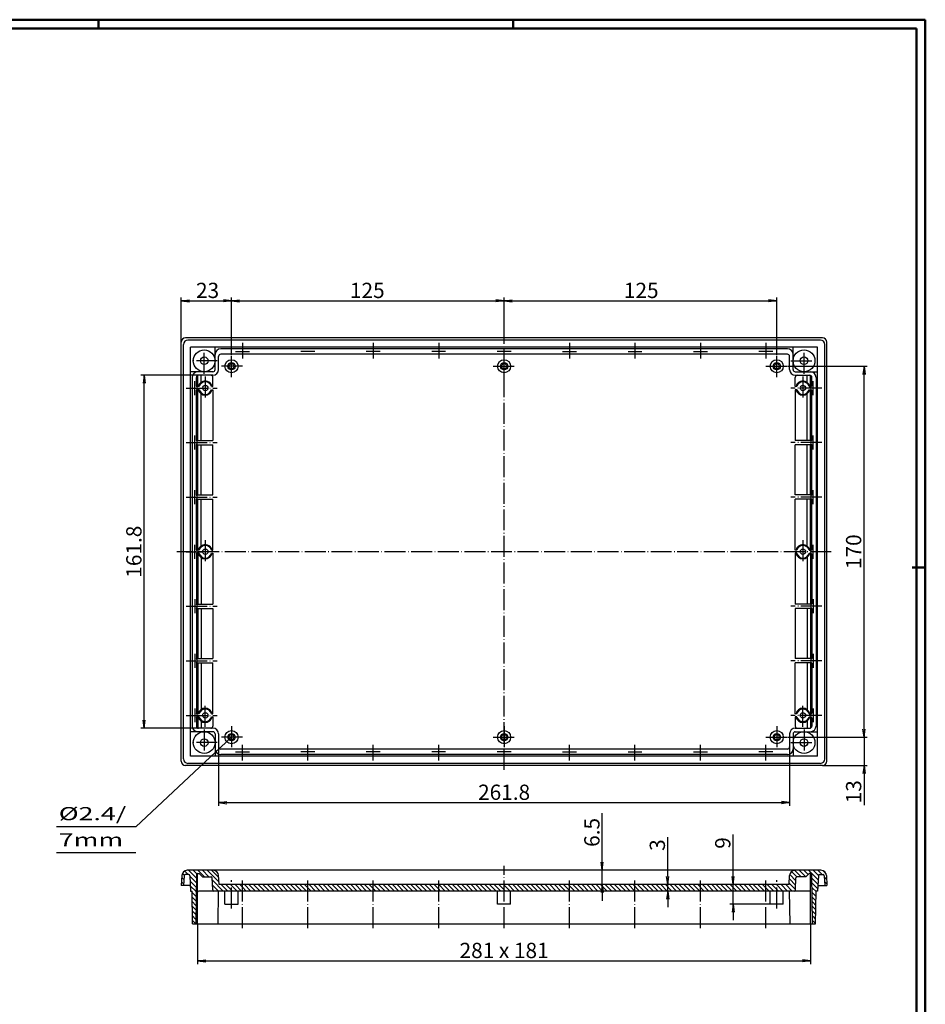
# Model space of a CAD drawing. Extents: x 1 to 1188, y 0 to 840.
# Drawn here: x 773 to 1188, y 389 to 840 of the extents above; entities that cross this region are included whole.
import ezdxf

# ---------------------------------------------------------------- set-up
doc = ezdxf.new("R2010")
doc.units = 0
doc.header["$LTSCALE"] = 0.4
doc.header["$MEASUREMENT"] = 0
doc.header["$PDMODE"] = 35
doc.header["$PDSIZE"] = -2
doc.linetypes.add('ACAD_ISO04W100', pattern=[30.5, 24, -3, 0.5, -3])
doc.layers.get('0').update_dxf_attribs({"linetype": 'CONTINUOUS'})
doc.layers.get('DEFPOINTS').update_dxf_attribs({"linetype": 'CONTINUOUS'})
doc.layers.add('1', color=7, linetype='CONTINUOUS')
doc.styles.get("Standard").update_dxf_attribs({"font": 'ISOCP.shx', "width": 1.2})
doc.dimstyles.new('PHOENIX', dxfattribs={"dimtxt": 3.5, "dimasz": 3.72, "dimexe": 1.5, "dimexo": 0, "dimgap": 2, "dimtad": 1, "dimdsep": 46, "dimtxsty": 'STANDARD', "dimblk1": '_OPEN15', "dimblk2": '_OPEN15', "dimsah": 1, "dimcen": 0, "dimclrd": 1, "dimclre": 1, "dimclrt": 5, "dimadec": 0, "dimazin": 0, "dimtfac": 0.666667, "dimtmove": 0, "dimatfit": 0, "dimldrblk": '_OPEN15', "dimfxl": 1, "dimtolj": 1, "dimarcsym": 0})

# ---------------------------------------------------------------- blocks, each defined once
blk = doc.blocks.new('_OPEN15', base_point=(1, 0))
at = {"color": 0, "linetype": 'ByBlock'}
for p, q in [((1, 0), (0, 0.13)), ((0, 0), (1, 0)), ((1, 0), (0, -0.13))]:
    blk.add_line(p, q, dxfattribs=at)
blk = doc.blocks.new('*D61')
at = {"color": 1, "linetype": 'ByBlock'}
for p, q in [((846.89, 692.18), (846.89, 712.68)), ((850.61, 711.18), (866.17, 711.18)), ((869.89, 686.18), (869.89, 712.68))]:
    blk.add_line(p, q, dxfattribs=at)
at = {"layer": 'DEFPOINTS', "color": 0, "linetype": 'ByBlock'}
for p in [(869.89, 711.18), (846.89, 692.18), (869.89, 686.18)]:
    blk.add_point(p, dxfattribs=at)
at = {"color": 1, "linetype": 'ByBlock', "xscale": 3.72, "yscale": 3.72, "zscale": 3.72, "rotation": 180}
blk.add_blockref('_OPEN15', (846.89, 711.18), dxfattribs=at)
at = {"color": 1, "linetype": 'ByBlock', "xscale": 3.72, "yscale": 3.72, "zscale": 3.72}
blk.add_blockref('_OPEN15', (869.89, 711.18), dxfattribs=at)
at = {"color": 5, "linetype": 'ByBlock', "insert": (858.93, 715.93), "char_height": 7, "attachment_point": 5}
blk.add_mtext('\\A1;23', dxfattribs=at)
blk = doc.blocks.new('*D62')
at = {"color": 1, "linetype": 'ByBlock'}
for p, q in [((869.89, 686.18), (869.89, 712.68)), ((873.61, 711.18), (991.17, 711.18)), ((994.89, 696.18), (994.89, 712.68))]:
    blk.add_line(p, q, dxfattribs=at)
at = {"layer": 'DEFPOINTS', "color": 0, "linetype": 'ByBlock'}
for p in [(994.89, 711.18), (994.89, 696.18), (869.89, 686.18)]:
    blk.add_point(p, dxfattribs=at)
at = {"color": 1, "linetype": 'ByBlock', "xscale": 3.72, "yscale": 3.72, "zscale": 3.72, "rotation": 180}
blk.add_blockref('_OPEN15', (869.89, 711.18), dxfattribs=at)
at = {"color": 1, "linetype": 'ByBlock', "xscale": 3.72, "yscale": 3.72, "zscale": 3.72}
blk.add_blockref('_OPEN15', (994.89, 711.18), dxfattribs=at)
at = {"color": 5, "linetype": 'ByBlock', "insert": (932.16, 715.93), "char_height": 7, "attachment_point": 5}
blk.add_mtext('\\A1;125', dxfattribs=at)
blk = doc.blocks.new('*D63')
at = {"color": 1, "linetype": 'ByBlock'}
for p, q in [((994.89, 696.18), (994.89, 712.68)), ((998.61, 711.18), (1116.17, 711.18)), ((1119.89, 686.18), (1119.89, 712.68))]:
    blk.add_line(p, q, dxfattribs=at)
at = {"layer": 'DEFPOINTS', "color": 0, "linetype": 'ByBlock'}
for p in [(1119.89, 711.18), (994.89, 696.18), (1119.89, 686.18)]:
    blk.add_point(p, dxfattribs=at)
at = {"color": 1, "linetype": 'ByBlock', "xscale": 3.72, "yscale": 3.72, "zscale": 3.72, "rotation": 180}
blk.add_blockref('_OPEN15', (994.89, 711.18), dxfattribs=at)
at = {"color": 1, "linetype": 'ByBlock', "xscale": 3.72, "yscale": 3.72, "zscale": 3.72}
blk.add_blockref('_OPEN15', (1119.89, 711.18), dxfattribs=at)
at = {"color": 5, "linetype": 'ByBlock', "insert": (1057.76, 715.93), "char_height": 7, "attachment_point": 5}
blk.add_mtext('\\A1;125', dxfattribs=at)
blk = doc.blocks.new('*D64')
at = {"color": 1, "linetype": 'ByBlock'}
for p, q in [((1159.89, 514.9), (1159.89, 518.62)), ((1124.89, 511.18), (1161.39, 511.18)), ((1159.89, 511.18), (1159.89, 498.18)), ((1140.89, 498.18), (1161.39, 498.18)), ((1159.89, 494.46), (1159.89, 479.96))]:
    blk.add_line(p, q, dxfattribs=at)
at = {"layer": 'DEFPOINTS', "color": 0, "linetype": 'ByBlock'}
for p in [(1124.89, 511.18), (1159.89, 511.18), (1140.89, 498.18)]:
    blk.add_point(p, dxfattribs=at)
at = {"color": 1, "linetype": 'ByBlock', "xscale": 3.72, "yscale": 3.72, "zscale": 3.72}
for p, rotation in [((1159.89, 511.18), 270), ((1159.89, 498.18), 90)]:
    blk.add_blockref('_OPEN15', p, dxfattribs=dict(at, rotation=rotation))
at = {"color": 5, "linetype": 'ByBlock', "insert": (1155.14, 486.15), "char_height": 7, "attachment_point": 5, "rotation": 90}
blk.add_mtext('\\A1;13', dxfattribs=at)
blk = doc.blocks.new('*D65')
at = {"color": 1, "linetype": 'ByBlock'}
for p, q in [((1124.89, 681.18), (1161.39, 681.18)), ((1159.89, 514.9), (1159.89, 677.46)), ((1124.89, 511.18), (1161.39, 511.18))]:
    blk.add_line(p, q, dxfattribs=at)
at = {"layer": 'DEFPOINTS', "color": 0, "linetype": 'ByBlock'}
for p in [(1124.89, 681.18), (1159.89, 681.18), (1124.89, 511.18)]:
    blk.add_point(p, dxfattribs=at)
at = {"color": 1, "linetype": 'ByBlock', "xscale": 3.72, "yscale": 3.72, "zscale": 3.72}
for p, rotation in [((1159.89, 681.18), 90), ((1159.89, 511.18), 270)]:
    blk.add_blockref('_OPEN15', p, dxfattribs=dict(at, rotation=rotation))
at = {"color": 5, "linetype": 'ByBlock', "insert": (1155.14, 596.18), "char_height": 7, "attachment_point": 5, "rotation": 90}
blk.add_mtext('\\A1;170', dxfattribs=at)
blk = doc.blocks.new('*D66')
at = {"color": 1, "linetype": 'ByBlock'}
for p, q in [((854.79, 677.08), (828.39, 677.08)), ((829.89, 519), (829.89, 673.36)), ((854.79, 515.28), (828.39, 515.28))]:
    blk.add_line(p, q, dxfattribs=at)
at = {"layer": 'DEFPOINTS', "color": 0, "linetype": 'ByBlock'}
for p in [(829.89, 677.08), (854.79, 677.08), (854.79, 515.28)]:
    blk.add_point(p, dxfattribs=at)
at = {"color": 1, "linetype": 'ByBlock', "xscale": 3.72, "yscale": 3.72, "zscale": 3.72}
for p, rotation in [((829.89, 677.08), 90), ((829.89, 515.28), 270)]:
    blk.add_blockref('_OPEN15', p, dxfattribs=dict(at, rotation=rotation))
at = {"color": 5, "linetype": 'ByBlock', "insert": (825.14, 596.18), "char_height": 7, "attachment_point": 5, "rotation": 90}
blk.add_mtext('\\A1;161.8', dxfattribs=at)
blk = doc.blocks.new('*D67')
at = {"color": 1, "linetype": 'ByBlock'}
for p, q in [((863.99, 506.68), (863.99, 479.68)), ((1125.79, 506.68), (1125.79, 479.68)), ((867.71, 481.18), (1122.07, 481.18))]:
    blk.add_line(p, q, dxfattribs=at)
at = {"layer": 'DEFPOINTS', "color": 0, "linetype": 'ByBlock'}
for p in [(863.99, 506.68), (1125.79, 506.68), (1125.79, 481.18)]:
    blk.add_point(p, dxfattribs=at)
at = {"color": 1, "linetype": 'ByBlock', "xscale": 3.72, "yscale": 3.72, "zscale": 3.72, "rotation": 180}
blk.add_blockref('_OPEN15', (863.99, 481.18), dxfattribs=at)
at = {"color": 1, "linetype": 'ByBlock', "xscale": 3.72, "yscale": 3.72, "zscale": 3.72}
blk.add_blockref('_OPEN15', (1125.79, 481.18), dxfattribs=at)
at = {"color": 5, "linetype": 'ByBlock', "insert": (994.89, 485.93), "char_height": 7, "attachment_point": 5}
blk.add_mtext('\\A1;261.8', dxfattribs=at)
blk = doc.blocks.new('*D70')
at = {"color": 1, "linetype": 'ByBlock'}
for p, q in [((1099.89, 447.39), (1099.89, 466.6)), ((1099.89, 443.67), (1098.39, 443.67)), ((1099.89, 434.67), (1099.89, 443.67)), ((1119.89, 434.67), (1098.39, 434.67)), ((1099.89, 430.95), (1099.89, 427.23))]:
    blk.add_line(p, q, dxfattribs=at)
at = {"layer": 'DEFPOINTS', "color": 0, "linetype": 'ByBlock'}
for p in [(1099.89, 443.67), (1099.89, 443.67), (1119.89, 434.67)]:
    blk.add_point(p, dxfattribs=at)
at = {"color": 1, "linetype": 'ByBlock', "xscale": 3.72, "yscale": 3.72, "zscale": 3.72}
for p, rotation in [((1099.89, 443.67), 270), ((1099.89, 434.67), 90)]:
    blk.add_blockref('_OPEN15', p, dxfattribs=dict(at, rotation=rotation))
at = {"color": 5, "linetype": 'ByBlock', "insert": (1095.14, 462.67), "char_height": 7, "attachment_point": 5, "rotation": 90}
blk.add_mtext('\\A1;9', dxfattribs=at)
blk = doc.blocks.new('*D71')
at = {"color": 1, "linetype": 'ByBlock'}
for p, q in [((1069.89, 447.39), (1069.89, 465.29)), ((1069.89, 443.67), (1068.39, 443.67)), ((1069.89, 440.67), (1069.89, 443.67)), ((1069.89, 440.67), (1068.39, 440.67)), ((1069.89, 436.95), (1069.89, 433.23))]:
    blk.add_line(p, q, dxfattribs=at)
at = {"layer": 'DEFPOINTS', "color": 0, "linetype": 'ByBlock'}
for p in [(1069.89, 443.67), (1069.89, 443.67), (1069.89, 440.67)]:
    blk.add_point(p, dxfattribs=at)
at = {"color": 1, "linetype": 'ByBlock', "xscale": 3.72, "yscale": 3.72, "zscale": 3.72}
for p, rotation in [((1069.89, 443.67), 270), ((1069.89, 440.67), 90)]:
    blk.add_blockref('_OPEN15', p, dxfattribs=dict(at, rotation=rotation))
at = {"color": 5, "linetype": 'ByBlock', "insert": (1065.14, 461.72), "char_height": 7, "attachment_point": 5, "rotation": 90}
blk.add_mtext('\\A1;3', dxfattribs=at)
blk = doc.blocks.new('*D72')
at = {"color": 1, "linetype": 'ByBlock'}
for p, q in [((1039.89, 453.89), (1039.89, 476.34)), ((1039.89, 450.17), (1038.39, 450.17)), ((1039.89, 443.67), (1039.89, 450.17)), ((1039.89, 443.67), (1038.39, 443.67)), ((1039.89, 439.95), (1039.89, 436.23))]:
    blk.add_line(p, q, dxfattribs=at)
at = {"layer": 'DEFPOINTS', "color": 0, "linetype": 'ByBlock'}
for p in [(1039.89, 450.17), (1039.89, 450.17), (1039.89, 443.67)]:
    blk.add_point(p, dxfattribs=at)
at = {"color": 1, "linetype": 'ByBlock', "xscale": 3.72, "yscale": 3.72, "zscale": 3.72}
for p, rotation in [((1039.89, 450.17), 270), ((1039.89, 443.67), 90)]:
    blk.add_blockref('_OPEN15', p, dxfattribs=dict(at, rotation=rotation))
at = {"color": 5, "linetype": 'ByBlock', "insert": (1035.14, 467.52), "char_height": 7, "attachment_point": 5, "rotation": 90}
blk.add_mtext('\\A1;6.5', dxfattribs=at)
blk = doc.blocks.new('*D73')
at = {"color": 1, "linetype": 'ByBlock'}
for p, q in [((854.39, 425.67), (854.39, 407.17)), ((1135.39, 425.67), (1135.39, 407.17)), ((858.11, 408.67), (1131.67, 408.67))]:
    blk.add_line(p, q, dxfattribs=at)
at = {"layer": 'DEFPOINTS', "color": 0, "linetype": 'ByBlock'}
for p in [(854.39, 425.67), (1135.39, 425.67), (1135.39, 408.67)]:
    blk.add_point(p, dxfattribs=at)
at = {"color": 1, "linetype": 'ByBlock', "xscale": 3.72, "yscale": 3.72, "zscale": 3.72, "rotation": 180}
blk.add_blockref('_OPEN15', (854.39, 408.67), dxfattribs=at)
at = {"color": 1, "linetype": 'ByBlock', "xscale": 3.72, "yscale": 3.72, "zscale": 3.72}
blk.add_blockref('_OPEN15', (1135.39, 408.67), dxfattribs=at)
at = {"color": 5, "linetype": 'ByBlock', "insert": (994.89, 413.42), "char_height": 7, "attachment_point": 5}
blk.add_mtext('\\A1;281 x 181', dxfattribs=at)
blk = doc.blocks.new('*X81')
at = {"color": 0, "linetype": 'Continuous'}
for p, q in [((997.59, 440.67), (994.89, 443.37)), ((999.71, 440.67), (996.71, 443.67)), ((1001.83, 440.67), (998.83, 443.67)), ((1003.95, 440.67), (1000.95, 443.67)), ((1006.07, 440.67), (1003.07, 443.67)), ((1008.2, 440.67), (1005.2, 443.67)), ((1010.32, 440.67), (1007.32, 443.67)), ((1012.44, 440.67), (1009.44, 443.67)), ((1014.56, 440.67), (1011.56, 443.67)), ((1016.68, 440.67), (1013.68, 443.67)), ((1018.8, 440.67), (1015.8, 443.67)), ((1020.92, 440.67), (1017.92, 443.67)), ((1023.05, 440.67), (1020.05, 443.67)), ((1025.17, 440.67), (1022.17, 443.67)), ((1027.29, 440.67), (1024.29, 443.67)), ((1029.41, 440.67), (1026.41, 443.67)), ((1031.53, 440.67), (1028.53, 443.67)), ((1033.65, 440.67), (1030.65, 443.67)), ((1035.77, 440.67), (1032.77, 443.67)), ((1037.89, 440.67), (1034.89, 443.67)), ((1040.02, 440.67), (1037.02, 443.67)), ((1042.14, 440.67), (1039.14, 443.67)), ((1044.26, 440.67), (1041.26, 443.67)), ((1046.38, 440.67), (1043.38, 443.67)), ((1048.5, 440.67), (1045.5, 443.67)), ((1050.62, 440.67), (1047.62, 443.67)), ((1052.74, 440.67), (1049.74, 443.67)), ((1054.87, 440.67), (1051.87, 443.67)), ((1056.99, 440.67), (1053.99, 443.67)), ((1059.11, 440.67), (1056.11, 443.67)), ((1061.23, 440.67), (1058.23, 443.67)), ((1063.35, 440.67), (1060.35, 443.67)), ((1065.47, 440.67), (1062.47, 443.67)), ((1067.59, 440.67), (1064.59, 443.67)), ((1069.71, 440.67), (1066.71, 443.67)), ((1071.84, 440.67), (1068.84, 443.67)), ((1073.96, 440.67), (1070.96, 443.67)), ((1076.08, 440.67), (1073.08, 443.67)), ((1078.2, 440.67), (1075.2, 443.67)), ((1080.32, 440.67), (1077.32, 443.67)), ((1082.44, 440.67), (1079.44, 443.67)), ((1084.56, 440.67), (1081.56, 443.67)), ((1086.68, 440.67), (1083.68, 443.67)), ((1088.81, 440.67), (1085.81, 443.67)), ((1090.93, 440.67), (1087.93, 443.67)), ((1093.05, 440.67), (1090.05, 443.67)), ((1095.17, 440.67), (1092.17, 443.67)), ((1097.29, 440.67), (1094.29, 443.67)), ((1099.41, 440.67), (1096.41, 443.67)), ((1101.53, 440.67), (1098.53, 443.67)), ((1103.66, 440.67), (1100.66, 443.67)), ((1105.78, 440.67), (1102.78, 443.67)), ((1107.9, 440.67), (1104.9, 443.67)), ((1110.02, 440.67), (1107.02, 443.67)), ((1112.14, 440.67), (1109.14, 443.67)), ((1114.26, 440.67), (1111.26, 443.67)), ((1116.38, 440.67), (1113.38, 443.67)), ((1118.5, 440.67), (1115.5, 443.67)), ((1119.39, 441.9), (1117.63, 443.67)), ((995.47, 440.67), (994.89, 441.24))]:
    blk.add_line(p, q, dxfattribs=at)
blk = doc.blocks.new('*X82')
at = {"color": 0, "linetype": 'Continuous'}
for p, q in [((1128.64, 445.38), (1125.82, 448.2)), ((1129.02, 447.13), (1126.6, 449.54)), ((1131.1, 447.17), (1128.1, 450.16)), ((1133.2, 447.18), (1130.22, 450.17)), ((1134.26, 448.24), (1132.34, 450.17)), ((1138.87, 445.76), (1134.46, 450.17)), ((1138.98, 447.77), (1136.58, 450.17)), ((1140.7, 448.17), (1138.7, 450.17)), ((1142.52, 448.47), (1140.96, 450.03)), ((1142.73, 446.13), (1141.68, 447.19)), ((1122.75, 440.67), (1119.75, 443.67)), ((1124.87, 440.67), (1121.87, 443.67)), ((1126.99, 440.67), (1123.99, 443.67)), ((1128.43, 441.35), (1125.58, 444.2)), ((1128.54, 443.36), (1125.68, 446.22)), ((1138.76, 443.74), (1136.22, 446.29)), ((1138.66, 441.73), (1136.24, 444.14)), ((1142.85, 443.9), (1141.8, 444.95)), ((1120.63, 440.67), (1119.39, 441.9)), ((1137.89, 440.38), (1136.27, 441.99)), ((1137.86, 438.28), (1136.3, 439.84)), ((1137.83, 436.19), (1136.33, 437.69)), ((1137.8, 434.1), (1136.36, 435.54)), ((1137.77, 432), (1136.39, 433.39)), ((1137.75, 429.91), (1136.42, 431.24)), ((1137.72, 427.82), (1136.44, 429.09)), ((1137.69, 425.72), (1136.47, 426.94))]:
    blk.add_line(p, q, dxfattribs=at)
blk = doc.blocks.new('*X83')
at = {"color": 0, "linetype": 'Continuous'}
for p, q in [((1136.22, 446.29), (1135.91, 446.59)), ((1136.24, 444.14), (1135.94, 444.44)), ((1136.27, 441.99), (1135.97, 442.29)), ((1136.3, 439.84), (1136, 440.14)), ((1136.33, 437.69), (1136.03, 437.99)), ((1136.36, 435.54), (1136.05, 435.84)), ((1136.39, 433.39), (1136.08, 433.69)), ((1136.42, 431.24), (1136.11, 431.54)), ((1136.44, 429.09), (1136.14, 429.39)), ((1136.47, 426.94), (1136.17, 427.24))]:
    blk.add_line(p, q, dxfattribs=at)
blk = doc.blocks.new('*X84')
at = {"color": 0, "linetype": 'Continuous'}
for p, q in [((848.04, 445.97), (847.09, 446.92)), ((848.2, 447.93), (847.38, 448.75)), ((850.08, 448.17), (848.4, 449.84)), ((853.57, 446.8), (850.2, 450.17)), ((853.54, 444.7), (850.82, 447.42)), ((853.87, 448.62), (852.32, 450.17)), ((857.45, 447.17), (854.45, 450.17)), ((859.57, 447.17), (856.57, 450.17)), ((864.18, 444.68), (858.69, 450.17)), ((864.06, 446.92), (860.81, 450.17)), ((847.93, 443.95), (846.98, 444.9)), ((853.52, 442.61), (850.94, 445.19)), ((853.49, 440.52), (851.06, 442.95)), ((866.07, 440.67), (861.12, 445.61)), ((863.95, 440.67), (861.24, 443.37)), ((868.19, 440.67), (865.19, 443.67)), ((870.31, 440.67), (867.31, 443.67)), ((870.39, 442.71), (869.43, 443.67)), ((851.22, 440.67), (851.18, 440.71)), ((853.46, 438.42), (851.9, 439.98)), ((853.43, 436.33), (851.93, 437.83)), ((861.82, 440.67), (861.36, 441.13)), ((853.4, 434.24), (851.96, 435.69)), ((853.38, 432.14), (851.99, 433.54)), ((853.35, 430.05), (852.01, 431.39)), ((853.32, 427.96), (852.04, 429.24)), ((853.29, 425.86), (852.07, 427.09))]:
    blk.add_line(p, q, dxfattribs=at)
blk = doc.blocks.new('*X85')
at = {"color": 0, "linetype": 'Continuous'}
for p, q in [((853.87, 446.5), (853.57, 446.8)), ((854.01, 448.49), (853.87, 448.62)), ((853.81, 442.31), (853.52, 442.61)), ((853.84, 444.41), (853.54, 444.7)), ((853.76, 438.13), (853.46, 438.42)), ((853.78, 440.22), (853.49, 440.52)), ((853.7, 433.94), (853.4, 434.24)), ((853.73, 436.03), (853.43, 436.33)), ((853.64, 429.75), (853.35, 430.05)), ((853.67, 431.85), (853.38, 432.14)), ((853.49, 425.67), (853.29, 425.86)), ((853.62, 427.66), (853.32, 427.96))]:
    blk.add_line(p, q, dxfattribs=at)
blk = doc.blocks.new('*X86')
at = {"color": 0, "linetype": 'Continuous'}
for p, q in [((872.43, 440.67), (869.89, 443.21)), ((874.55, 440.67), (871.55, 443.67)), ((874.89, 442.45), (873.67, 443.67)), ((876.67, 440.67), (874.89, 442.45)), ((878.8, 440.67), (875.8, 443.67)), ((880.92, 440.67), (877.92, 443.67)), ((883.04, 440.67), (880.04, 443.67)), ((885.16, 440.67), (882.16, 443.67)), ((887.28, 440.67), (884.28, 443.67)), ((889.4, 440.67), (886.4, 443.67)), ((891.52, 440.67), (888.52, 443.67)), ((893.64, 440.67), (890.64, 443.67)), ((895.77, 440.67), (892.77, 443.67)), ((897.89, 440.67), (894.89, 443.67)), ((900.01, 440.67), (897.01, 443.67)), ((902.13, 440.67), (899.13, 443.67)), ((904.25, 440.67), (901.25, 443.67)), ((904.89, 442.15), (903.37, 443.67)), ((908.49, 440.67), (905.49, 443.67)), ((910.62, 440.67), (907.62, 443.67)), ((912.74, 440.67), (909.74, 443.67)), ((914.86, 440.67), (911.86, 443.67)), ((916.98, 440.67), (913.98, 443.67)), ((919.1, 440.67), (916.1, 443.67)), ((921.22, 440.67), (918.22, 443.67)), ((923.34, 440.67), (920.34, 443.67)), ((925.46, 440.67), (922.46, 443.67)), ((927.59, 440.67), (924.59, 443.67)), ((929.71, 440.67), (926.71, 443.67)), ((931.83, 440.67), (928.83, 443.67)), ((933.95, 440.67), (930.95, 443.67)), ((934.89, 441.85), (933.07, 443.67)), ((938.19, 440.67), (935.19, 443.67)), ((940.31, 440.67), (937.31, 443.67)), ((942.44, 440.67), (939.44, 443.67)), ((944.56, 440.67), (941.56, 443.67)), ((946.68, 440.67), (943.68, 443.67)), ((948.8, 440.67), (945.8, 443.67)), ((950.92, 440.67), (947.92, 443.67)), ((953.04, 440.67), (950.04, 443.67)), ((955.16, 440.67), (952.16, 443.67)), ((957.28, 440.67), (954.28, 443.67)), ((959.41, 440.67), (956.41, 443.67)), ((961.53, 440.67), (958.53, 443.67)), ((963.65, 440.67), (960.65, 443.67)), ((964.89, 441.55), (962.77, 443.67)), ((967.89, 440.67), (964.89, 443.67)), ((970.01, 440.67), (967.01, 443.67)), ((972.13, 440.67), (969.13, 443.67)), ((974.25, 440.67), (971.25, 443.67)), ((976.38, 440.67), (973.38, 443.67)), ((978.5, 440.67), (975.5, 443.67)), ((980.62, 440.67), (977.62, 443.67)), ((982.74, 440.67), (979.74, 443.67)), ((984.86, 440.67), (981.86, 443.67)), ((986.98, 440.67), (983.98, 443.67)), ((989.1, 440.67), (986.1, 443.67)), ((991.23, 440.67), (988.23, 443.67)), ((993.35, 440.67), (990.35, 443.67)), ((994.89, 441.24), (992.47, 443.67)), ((994.89, 443.37), (994.59, 443.67)), ((870.31, 440.67), (869.89, 441.09)), ((906.37, 440.67), (904.89, 442.15)), ((936.07, 440.67), (934.89, 441.85)), ((965.77, 440.67), (964.89, 441.55))]:
    blk.add_line(p, q, dxfattribs=at)

msp = doc.modelspace()

# ---------------------------------------------------------------- linework, layer by layer
at = {"color": 1, "linetype": 'Continuous', "lineweight": 50}
for p, q in [((1, 840), (1188, 840)), ((809, 836), (809, 840)), ((999, 836), (999, 840)), ((1188, 840), (1188, 1)), ((1182, 589), (1188, 589))]:
    msp.add_line(p, q, dxfattribs=at)
at = {"color": 3, "linetype": 'Continuous', "lineweight": 50}
for p, q in [((20, 836), (1184, 836)), ((1184, 836), (1184, 5))]:
    msp.add_line(p, q, dxfattribs=at)
at = {"layer": '1', "color": 1, "linetype": 'ACAD_ISO04W100'}
for p, q in [((994.8900358, 496.1788708), (994.8900358, 696.1788708)), ((874.8900358, 691.890628), (874.8900358, 684.6788708)), ((934.8900358, 691.890628), (934.8900358, 684.6788708)), ((964.8900358, 691.890628), (964.8900358, 684.6788708)), ((1024.8900358, 691.890628), (1024.8900358, 684.6788708)), ((1054.8900358, 691.890628), (1054.8900358, 684.6788708)), ((1084.8900358, 691.890628), (1084.8900358, 684.6788708)), ((1114.8900358, 691.890628), (1114.8900358, 684.6788708)), ((857.3900358, 677.6788708), (857.3900358, 689.6788708)), ((857.3900358, 677.6788708), (857.3900358, 689.6788708)), ((869.8900358, 676.1788708), (869.8900358, 686.1788708)), ((871.6900358, 687.9288708), (878.0900358, 687.9288708)), ((908.0900358, 687.9288708), (901.6900358, 687.9288708)), ((938.0900358, 687.9288708), (931.6900358, 687.9288708)), ((968.0900358, 687.9288708), (961.6900358, 687.9288708)), ((998.0900358, 687.9288708), (991.6900358, 687.9288708)), ((994.8900358, 676.1788708), (994.8900358, 686.1788708)), ((1021.6900358, 687.9288708), (1028.0900358, 687.9288708)), ((1051.6900358, 687.9288708), (1058.0900358, 687.9288708)), ((1081.6900358, 687.9288708), (1088.0900358, 687.9288708)), ((1118.0900358, 687.9288708), (1111.6900358, 687.9288708)), ((1119.8900358, 676.1788708), (1119.8900358, 686.1788708)), ((1132.3900358, 677.6788708), (1132.3900358, 689.6788708)), ((1132.3900358, 677.6788708), (1132.3900358, 689.6788708)), ((863.3900358, 683.6788708), (851.3900358, 683.6788708)), ((863.3900358, 683.6788708), (851.3900358, 683.6788708)), ((1126.3900358, 683.6788708), (1138.3900358, 683.6788708)), ((1126.3900358, 683.6788708), (1138.3900358, 683.6788708)), ((874.8900358, 681.1788708), (864.8900358, 681.1788708)), ((989.8900358, 681.1788708), (999.8900358, 681.1788708)), ((1114.8900358, 681.1788708), (1124.8900358, 681.1788708)), ((853.1400358, 667.9788708), (853.1400358, 674.3788708)), ((857.8900358, 676.4288708), (857.8900358, 665.9288708)), ((1131.8900358, 676.4288708), (1131.8900358, 665.9288708)), ((1136.6400358, 667.9788708), (1136.6400358, 674.3788708)), ((849.1782786, 671.1788708), (863.3796481, 671.1788708)), ((1140.601793, 671.1788708), (1126.4004235, 671.1788708)), ((849.1782786, 646.1788708), (863.3796481, 646.1788708)), ((853.1400358, 642.9788708), (853.1400358, 649.3788708)), ((1140.601793, 646.1788708), (1126.4004235, 646.1788708)), ((1136.6400358, 642.9788708), (1136.6400358, 649.3788708)), ((853.1400358, 617.9788708), (853.1400358, 624.3788708)), ((1136.6400358, 617.9788708), (1136.6400358, 624.3788708)), ((849.1782786, 621.1788708), (863.3796481, 621.1788708)), ((1140.601793, 621.1788708), (1126.4004235, 621.1788708)), ((857.8900358, 601.4288708), (857.8900358, 590.9288708)), ((1131.8900358, 601.4288708), (1131.8900358, 590.9288708)), ((1144.8900358, 596.1788708), (844.8900358, 596.1788708)), ((849.1782786, 596.1788708), (856.3900358, 596.1788708)), ((853.1400358, 592.9788708), (853.1400358, 599.3788708)), ((1136.6400358, 592.9788708), (1136.6400358, 599.3788708)), ((853.1400358, 574.3788708), (853.1400358, 567.9788708)), ((1136.6400358, 574.3788708), (1136.6400358, 567.9788708)), ((849.1782786, 571.1788708), (863.3796481, 571.1788708)), ((1140.601793, 571.1788708), (1126.4004235, 571.1788708)), ((849.1782786, 546.1788708), (863.3796481, 546.1788708)), ((853.1400358, 549.3788708), (853.1400358, 542.9788708)), ((1140.601793, 546.1788708), (1126.4004235, 546.1788708)), ((1136.6400358, 549.3788708), (1136.6400358, 542.9788708)), ((853.1400358, 524.3788708), (853.1400358, 517.9788708)), ((857.8900358, 515.9288708), (857.8900358, 526.4288708)), ((1131.8900358, 515.9288708), (1131.8900358, 526.4288708)), ((1136.6400358, 524.3788708), (1136.6400358, 517.9788708)), ((849.1782786, 521.1788708), (863.3796481, 521.1788708)), ((1140.601793, 521.1788708), (1126.4004235, 521.1788708)), ((857.3900358, 514.6788708), (857.3900358, 502.6788708)), ((869.8900358, 516.1788708), (869.8900358, 506.1788708)), ((869.8900358, 516.1788708), (869.8900358, 506.1788708)), ((994.8900358, 516.1788708), (994.8900358, 506.1788708)), ((1119.8900358, 516.1788708), (1119.8900358, 506.1788708)), ((1132.3900358, 514.6788708), (1132.3900358, 502.6788708)), ((1132.3900358, 514.6788708), (1132.3900358, 502.6788708)), ((874.8900358, 511.1788708), (864.8900358, 511.1788708)), ((989.8900358, 511.1788708), (999.8900358, 511.1788708)), ((1114.8900358, 511.1788708), (1124.8900358, 511.1788708)), ((863.3900358, 508.6788708), (851.3900358, 508.6788708)), ((874.8900358, 500.4671136), (874.8900358, 507.6788708)), ((904.8900358, 500.4671136), (904.8900358, 507.6788708)), ((934.8900358, 500.4671136), (934.8900358, 507.6788708)), ((964.8900358, 500.4671136), (964.8900358, 507.6788708)), ((1024.8900358, 500.4671136), (1024.8900358, 507.6788708)), ((1054.8900358, 500.4671136), (1054.8900358, 507.6788708)), ((1084.8900358, 500.4671136), (1084.8900358, 507.6788708)), ((1114.8900358, 500.4671136), (1114.8900358, 507.6788708)), ((1126.3900358, 508.6788708), (1138.3900358, 508.6788708)), ((1126.3900358, 508.6788708), (1138.3900358, 508.6788708)), ((871.6900358, 504.4288708), (878.0900358, 504.4288708)), ((908.0900358, 504.4288708), (901.6900358, 504.4288708)), ((938.0900358, 504.4288708), (931.6900358, 504.4288708)), ((968.0900358, 504.4288708), (961.6900358, 504.4288708)), ((998.0900358, 504.4288708), (991.6900358, 504.4288708)), ((1021.6900358, 504.4288708), (1028.0900358, 504.4288708)), ((1051.6900358, 504.4288708), (1058.0900358, 504.4288708)), ((1081.6900358, 504.4288708), (1088.0900358, 504.4288708)), ((1118.0900358, 504.4288708), (1111.6900358, 504.4288708)), ((994.8900358, 423.6658172), (994.8900358, 452.1658172)), ((869.8900358, 432.6658172), (869.8900358, 445.6658172)), ((874.8900358, 423.6658172), (874.8900358, 445.6658172)), ((904.8900358, 423.6658172), (904.8900358, 445.6658172)), ((934.8900358, 423.6658172), (934.8900358, 445.6658172)), ((964.8900358, 423.6658172), (964.8900358, 445.6658172)), ((1024.8900358, 423.6658172), (1024.8900358, 445.6658172)), ((1054.8900358, 423.6658172), (1054.8900358, 445.6658172)), ((1084.8900358, 423.6658172), (1084.8900358, 445.6658172)), ((1114.8900358, 423.6658172), (1114.8900358, 445.6658172)), ((1119.8900358, 432.6658172), (1119.8900358, 445.6658172))]:
    msp.add_line(p, q, dxfattribs=at)
at = {"layer": '1', "color": 7, "linetype": 'Continuous'}
for p, q in [((846.8900358, 500.1788708), (846.8900358, 692.1788708)), ((847.8900358, 501.1788708), (847.8900358, 691.1788708)), ((1140.8900358, 694.1788708), (848.8900358, 694.1788708)), ((1139.8900358, 693.1788708), (849.8900358, 693.1788708)), ((1141.8900358, 501.1788708), (1141.8900358, 691.1788708)), ((1142.8900358, 500.1788708), (1142.8900358, 692.1788708)), ((1138.6018358, 689.890628), (851.1782358, 689.890628)), ((851.1782358, 502.4671136), (851.1782358, 689.890628)), ((862.3900358, 679.6788708), (862.3900358, 689.890628)), ((1124.7900358, 689.1788708), (864.9900358, 689.1788708)), ((1124.7900358, 686.6788708), (864.9900358, 686.6788708)), ((1127.3900358, 679.6788708), (1127.3900358, 689.890628)), ((1138.6018358, 502.4671136), (1138.6018358, 689.890628)), ((863.9900358, 679.6788708), (863.9900358, 685.6788708)), ((1125.7900358, 679.6788708), (1125.7900358, 685.6788708)), ((861.3900358, 678.6788708), (851.1782358, 678.6788708)), ((854.4900358, 671.9288708), (854.4900358, 677.03281)), ((861.3900358, 677.0788708), (854.7900358, 677.0788708)), ((855.9900358, 673.8156302), (855.9900358, 677.0788708)), ((1128.3900358, 678.6788708), (1138.6018358, 678.6788708)), ((1128.3900358, 677.0788708), (1134.9900358, 677.0788708)), ((1133.7900358, 673.8156302), (1133.7900358, 677.0788708)), ((1135.2900358, 671.9288708), (1135.2900358, 677.03281)), ((851.8900358, 676.0788708), (851.8900358, 516.2788708)), ((853.7900358, 672.2465787), (853.7900358, 676.0788708)), ((861.3796481, 671.9288708), (861.3796481, 676.0788708)), ((1128.4004235, 671.9288708), (1128.4004235, 676.0788708)), ((1135.9900358, 672.2465787), (1135.9900358, 676.0788708)), ((1137.8900358, 676.0788708), (1137.8900358, 516.2788708)), ((853.7900358, 647.2465787), (853.7900358, 670.111163)), ((855.0886968, 671.9288708), (854.1400358, 671.9288708)), ((855.0886968, 670.4288708), (854.1400358, 670.4288708)), ((854.4900358, 647.1788708), (854.4900358, 670.4288708)), ((855.9900358, 647.1788708), (855.9900358, 668.5421115)), ((860.6913748, 671.9288708), (861.3796481, 671.9288708)), ((860.6913748, 670.4288708), (861.3796481, 670.4288708)), ((861.3796481, 670.4288708), (861.3796481, 647.1788708)), ((1129.0886968, 671.9288708), (1128.4004235, 671.9288708)), ((1128.4004235, 670.4288708), (1128.4004235, 647.1788708)), ((1129.0886968, 670.4288708), (1128.4004235, 670.4288708)), ((1133.7900358, 647.1788708), (1133.7900358, 668.5421115)), ((1134.6913748, 671.9288708), (1135.6400358, 671.9288708)), ((1134.6913748, 670.4288708), (1135.6400358, 670.4288708)), ((1135.2900358, 647.1788708), (1135.2900358, 670.4288708)), ((1135.9900358, 647.2465787), (1135.9900358, 670.111163)), ((853.8900358, 647.1788708), (861.3796481, 647.1788708)), ((1135.8900358, 647.1788708), (1128.4004235, 647.1788708)), ((853.7900358, 622.2465787), (853.7900358, 645.111163)), ((853.8900358, 645.1788708), (861.3796481, 645.1788708)), ((854.4900358, 622.1788708), (854.4900358, 645.1788708)), ((855.9900358, 622.1788708), (855.9900358, 645.1788708)), ((861.3796481, 622.1788708), (861.3796481, 645.1788708)), ((1135.8900358, 645.1788708), (1128.4004235, 645.1788708)), ((1128.4004235, 622.1788708), (1128.4004235, 645.1788708)), ((1133.7900358, 622.1788708), (1133.7900358, 645.1788708)), ((1135.2900358, 622.1788708), (1135.2900358, 645.1788708)), ((1135.9900358, 622.2465787), (1135.9900358, 645.111163)), ((853.7900358, 597.2465787), (853.7900358, 620.111163)), ((853.8900358, 622.1788708), (861.3796481, 622.1788708)), ((853.8900358, 620.1788708), (861.3796481, 620.1788708)), ((854.4900358, 596.9288708), (854.4900358, 620.1788708)), ((855.9900358, 598.8156302), (855.9900358, 620.1788708)), ((861.3796481, 596.9288708), (861.3796481, 620.1788708)), ((1135.8900358, 622.1788708), (1128.4004235, 622.1788708)), ((1128.4004235, 596.9288708), (1128.4004235, 620.1788708)), ((1135.8900358, 620.1788708), (1128.4004235, 620.1788708)), ((1133.7900358, 598.8156302), (1133.7900358, 620.1788708)), ((1135.2900358, 596.9288708), (1135.2900358, 620.1788708)), ((1135.9900358, 597.2465787), (1135.9900358, 620.111163)), ((855.0886968, 596.9288708), (854.1400358, 596.9288708)), ((860.6913748, 596.9288708), (861.3796481, 596.9288708)), ((1129.0886968, 596.9288708), (1128.4004235, 596.9288708)), ((1134.6913748, 596.9288708), (1135.6400358, 596.9288708)), ((853.7900358, 595.111163), (853.7900358, 572.2465787)), ((855.0886968, 595.4288708), (854.1400358, 595.4288708)), ((854.4900358, 595.4288708), (854.4900358, 572.1788708)), ((855.9900358, 593.5421115), (855.9900358, 572.1788708)), ((860.6913748, 595.4288708), (861.3796481, 595.4288708)), ((861.3796481, 595.4288708), (861.3796481, 572.1788708)), ((1129.0886968, 595.4288708), (1128.4004235, 595.4288708)), ((1128.4004235, 595.4288708), (1128.4004235, 572.1788708)), ((1133.7900358, 593.5421115), (1133.7900358, 572.1788708)), ((1134.6913748, 595.4288708), (1135.6400358, 595.4288708)), ((1135.2900358, 595.4288708), (1135.2900358, 572.1788708)), ((1135.9900358, 595.111163), (1135.9900358, 572.2465787)), ((853.7900358, 570.111163), (853.7900358, 547.2465787)), ((853.8900358, 572.1788708), (861.3796481, 572.1788708)), ((853.8900358, 570.1788708), (861.3796481, 570.1788708)), ((854.4900358, 570.1788708), (854.4900358, 547.1788708)), ((855.9900358, 570.1788708), (855.9900358, 547.1788708)), ((861.3796481, 570.1788708), (861.3796481, 547.1788708)), ((1135.8900358, 572.1788708), (1128.4004235, 572.1788708)), ((1135.8900358, 570.1788708), (1128.4004235, 570.1788708)), ((1128.4004235, 570.1788708), (1128.4004235, 547.1788708)), ((1133.7900358, 570.1788708), (1133.7900358, 547.1788708)), ((1135.2900358, 570.1788708), (1135.2900358, 547.1788708)), ((1135.9900358, 570.111163), (1135.9900358, 547.2465787)), ((853.8900358, 547.1788708), (861.3796481, 547.1788708)), ((1135.8900358, 547.1788708), (1128.4004235, 547.1788708)), ((853.7900358, 545.111163), (853.7900358, 522.2465787)), ((853.8900358, 545.1788708), (861.3796481, 545.1788708)), ((854.4900358, 545.1788708), (854.4900358, 521.9288708)), ((855.9900358, 545.1788708), (855.9900358, 523.8156302)), ((861.3796481, 521.9288708), (861.3796481, 545.1788708)), ((1128.4004235, 521.9288708), (1128.4004235, 545.1788708)), ((1135.8900358, 545.1788708), (1128.4004235, 545.1788708)), ((1133.7900358, 545.1788708), (1133.7900358, 523.8156302)), ((1135.2900358, 545.1788708), (1135.2900358, 521.9288708)), ((1135.9900358, 545.111163), (1135.9900358, 522.2465787)), ((853.7900358, 520.111163), (853.7900358, 516.2788708)), ((855.0886968, 521.9288708), (854.1400358, 521.9288708)), ((855.0886968, 520.4288708), (854.1400358, 520.4288708)), ((854.4900358, 520.4288708), (854.4900358, 515.3249316)), ((860.6913748, 521.9288708), (861.3796481, 521.9288708)), ((860.6913748, 520.4288708), (861.3796481, 520.4288708)), ((861.3796481, 520.4288708), (861.3796481, 516.2788708)), ((1129.0886968, 521.9288708), (1128.4004235, 521.9288708)), ((1128.4004235, 520.4288708), (1128.4004235, 516.2788708)), ((1129.0886968, 520.4288708), (1128.4004235, 520.4288708)), ((1134.6913748, 521.9288708), (1135.6400358, 521.9288708)), ((1134.6913748, 520.4288708), (1135.6400358, 520.4288708)), ((1135.2900358, 520.4288708), (1135.2900358, 515.3249316)), ((1135.9900358, 520.111163), (1135.9900358, 516.2788708)), ((861.3900358, 515.2788708), (854.7900358, 515.2788708)), ((855.9900358, 518.5421115), (855.9900358, 515.2788708)), ((1128.3900358, 515.2788708), (1134.9900358, 515.2788708)), ((1133.7900358, 518.5421115), (1133.7900358, 515.2788708)), ((861.3900358, 513.6788708), (851.1782358, 513.6788708)), ((862.3900358, 512.6788708), (862.3900358, 502.4671136)), ((863.9900358, 512.6788708), (863.9900358, 506.6788708)), ((1125.7900358, 512.6788708), (1125.7900358, 506.6788708)), ((1127.3900358, 512.6788708), (1127.3900358, 502.4671136)), ((1128.3900358, 513.6788708), (1138.6018358, 513.6788708)), ((1124.7900358, 505.6788708), (864.9900358, 505.6788708)), ((1138.6018358, 502.4671136), (851.1782358, 502.4671136)), ((1124.7900358, 503.1788708), (864.9900358, 503.1788708)), ((1140.8900358, 498.1788708), (848.8900358, 498.1788708)), ((1139.8900358, 499.1788708), (849.8900358, 499.1788708)), ((847.1327278, 447.7966571), (846.8900358, 443.1658172)), ((848.1272422, 447.6919851), (847.8900358, 443.1658172)), ((850.310738, 448.1658172), (848.626557, 448.1658172)), ((1140.1507699, 450.1658172), (849.6293017, 450.1658172)), ((850.8100527, 447.6919851), (851.1782786, 440.6658172)), ((853.8901247, 448.1724832), (853.5900358, 425.6658172)), ((854.3900358, 425.6658172), (854.3900358, 448.6658172)), ((854.3900803, 448.6658172), (855.0967025, 448.6658172)), ((856.5967025, 447.1658172), (855.0967025, 448.6658172)), ((856.5967025, 447.1658172), (860.5686598, 447.1658172)), ((864.2306864, 443.6658172), (864.0141982, 447.7966571)), ((1125.5493852, 443.6658172), (1125.7658734, 447.7966571)), ((1133.1833691, 447.1658172), (1129.2114118, 447.1658172)), ((1133.1833691, 447.1658172), (1134.6833691, 448.6658172)), ((1135.3899914, 448.6658172), (1134.6833691, 448.6658172)), ((1135.3900358, 425.6658172), (1135.3900358, 448.6658172)), ((1135.8899469, 448.1724832), (1136.1900358, 425.6658172)), ((1138.9700189, 447.6919851), (1138.601793, 440.6658172)), ((1139.4693337, 448.1658172), (1141.1535146, 448.1658172)), ((1141.6528294, 447.6919851), (1141.8900358, 443.1658172)), ((1142.6473438, 447.7966571), (1142.8900358, 443.1658172)), ((851.0472592, 443.1658172), (846.8900358, 443.1658172)), ((861.3589602, 441.1396492), (861.0679746, 446.6919851)), ((1125.5493852, 443.6658172), (864.2306864, 443.6658172)), ((1128.4211114, 441.1396492), (1128.712097, 446.6919851)), ((1138.7328125, 443.1658172), (1142.8900358, 443.1658172)), ((851.1782786, 440.6658172), (851.8900358, 440.6658172)), ((852.0900358, 425.6658172), (851.8900358, 440.6658172)), ((1134.8900358, 440.6658172), (854.8900358, 440.6658172)), ((863.7900358, 425.6658172), (863.9900358, 440.6658172)), ((866.8900358, 434.6658172), (866.8900358, 440.6658172)), ((872.8900358, 434.6658172), (872.8900358, 440.6658172)), ((991.8900358, 434.6658172), (991.8900358, 440.6658172)), ((997.8900358, 434.6658172), (997.8900358, 440.6658172)), ((1116.8900358, 434.6658172), (1116.8900358, 440.6658172)), ((1122.8900358, 434.6658172), (1122.8900358, 440.6658172)), ((1125.9900358, 425.6658172), (1125.7900358, 440.6658172)), ((1137.6900358, 425.6658172), (1137.8900358, 440.6658172)), ((1138.601793, 440.6658172), (1137.8900358, 440.6658172)), ((866.8900358, 434.6658172), (872.8900358, 434.6658172)), ((997.8900358, 434.6658172), (991.8900358, 434.6658172)), ((1122.8900358, 434.6658172), (1116.8900358, 434.6658172)), ((852.0900358, 425.6658172), (1137.6900358, 425.6658172))]:
    msp.add_line(p, q, dxfattribs=at)
at = {"layer": '1', "color": 1, "linetype": 'Continuous'}
for p, q in [((869.8900358, 511.1788708), (826.0544296, 470.1339388)), ((826.0544296, 470.1339388), (789.6493707, 470.1339388)), ((826.0544296, 458.1339388), (789.6493707, 458.1339388))]:
    msp.add_line(p, q, dxfattribs=at)
at = {"layer": '1', "color": 7, "linetype": 'Continuous'}
for centre, radius in [((857.3900358, 683.6788708), 5), ((1132.3900358, 683.6788708), 5), ((857.3900358, 683.6788708), 1.75), ((869.8900358, 681.1788708), 3), ((869.8900358, 681.1788708), 1.7), ((869.8900358, 681.1788708), 1.2), ((994.8900358, 681.1788708), 3), ((994.8900358, 681.1788708), 1.7), ((994.8900358, 681.1788708), 1.2), ((1119.8900358, 681.1788708), 3), ((1119.8900358, 681.1788708), 1.7), ((1119.8900358, 681.1788708), 1.2), ((1132.3900358, 683.6788708), 1.75), ((857.8900358, 671.1788708), 1.225), ((1131.8900358, 671.1788708), 1.225), ((857.8900358, 596.1788708), 1.225), ((1131.8900358, 596.1788708), 1.225), ((857.8900358, 521.1788708), 1.225), ((1131.8900358, 521.1788708), 1.225), ((857.3900358, 508.6788708), 5), ((857.3900358, 508.6788708), 1.75), ((869.8900358, 511.1788708), 3), ((869.8900358, 511.1788708), 3), ((869.8900358, 511.1788708), 1.7), ((869.8900358, 511.1788708), 1.7), ((869.8900358, 511.1788708), 1.2), ((869.8900358, 511.1788708), 1.2), ((994.8900358, 511.1788708), 3), ((994.8900358, 511.1788708), 1.7), ((994.8900358, 511.1788708), 1.2), ((1119.8900358, 511.1788708), 3), ((1119.8900358, 511.1788708), 1.7), ((1119.8900358, 511.1788708), 1.2), ((1132.3900358, 508.6788708), 5), ((1132.3900358, 508.6788708), 1.75)]:
    msp.add_circle(centre, radius, dxfattribs=at)
for centre, radius, start, end in [((848.8900358, 692.1788708), 2, 90, 180), ((849.8900358, 691.1788708), 2, 90, 180), ((1139.8900358, 691.1788708), 2, 0, 90), ((1140.8900358, 692.1788708), 2, 0, 90), ((864.9900358, 686.5788708), 2.6, 90, 180), ((864.9900358, 685.6788708), 1, 90, 180), ((1124.7900358, 686.5788708), 2.6, 0, 90), ((1124.7900358, 685.6788708), 1, 0, 90), ((854.4900358, 676.0788708), 2.6, 90, 180), ((854.7900358, 676.0788708), 1, 90, 180), ((860.3796481, 676.0788708), 1, 0, 90), ((861.3900358, 679.6788708), 2.6, 270, 0), ((861.3900358, 679.6788708), 1, 270, 0), ((1128.3900358, 679.6788708), 2.6, 180, 270), ((1128.3900358, 679.6788708), 1, 180, 270), ((1129.4004235, 676.0788708), 1, 90, 180), ((1134.9900358, 676.0788708), 1, 0, 90), ((1135.2900358, 676.0788708), 2.6, 0, 90), ((857.8900358, 671.1788708), 3.25, 13.342363797, 166.657636203), ((857.8900358, 671.1788708), 2.9, 14.988234482, 165.011765518), ((1131.8900358, 671.1788708), 3.25, 13.342363797, 166.657636203), ((1131.8900358, 671.1788708), 2.9, 14.988234482, 165.011765518), ((853.1400358, 671.1788708), 1.25, 301.332251498, 58.667748502), ((857.8900358, 671.1788708), 3.25, 193.342363797, 346.657636203), ((857.8900358, 671.1788708), 2.9, 194.988234482, 345.011765518), ((1131.8900358, 671.1788708), 3.25, 193.342363797, 346.657636203), ((1131.8900358, 671.1788708), 2.9, 194.988234482, 345.011765518), ((1136.6400358, 671.1788708), 1.25, 121.332251498, 238.667748502), ((853.1400358, 646.1788708), 1.25, 301.332251498, 58.667748502), ((1136.6400358, 646.1788708), 1.25, 121.332251498, 238.667748502), ((853.1400358, 621.1788708), 1.25, 301.332251498, 58.667748502), ((1136.6400358, 621.1788708), 1.25, 121.332251498, 238.667748502), ((853.1400358, 596.1788708), 1.25, 301.332251498, 58.667748502), ((857.8900358, 596.1788708), 3.25, 13.342363797, 166.657636203), ((857.8900358, 596.1788708), 2.9, 14.988234482, 165.011765518), ((1131.8900358, 596.1788708), 3.25, 13.342363797, 166.657636203), ((1131.8900358, 596.1788708), 2.9, 14.988234482, 165.011765518), ((1136.6400358, 596.1788708), 1.25, 121.332251498, 238.667748502), ((857.8900358, 596.1788708), 3.25, 193.342363797, 346.657636203), ((857.8900358, 596.1788708), 2.9, 194.988234482, 345.011765518), ((1131.8900358, 596.1788708), 3.25, 193.342363797, 346.657636203), ((1131.8900358, 596.1788708), 2.9, 194.988234482, 345.011765518), ((853.1400358, 571.1788708), 1.25, 301.332251498, 58.667748502), ((1136.6400358, 571.1788708), 1.25, 121.332251498, 238.667748502), ((853.1400358, 546.1788708), 1.25, 301.332251498, 58.667748502), ((1136.6400358, 546.1788708), 1.25, 121.332251498, 238.667748502), ((857.8900358, 521.1788708), 3.25, 13.342363797, 166.657636203), ((857.8900358, 521.1788708), 2.9, 14.988234482, 165.011765518), ((1131.8900358, 521.1788708), 3.25, 13.342363797, 166.657636203), ((1131.8900358, 521.1788708), 2.9, 14.988234482, 165.011765518), ((853.1400358, 521.1788708), 1.25, 301.332251498, 58.667748502), ((857.8900358, 521.1788708), 3.25, 193.342363797, 346.657636203), ((857.8900358, 521.1788708), 2.9, 194.988234482, 345.011765518), ((1131.8900358, 521.1788708), 3.25, 193.342363797, 346.657636203), ((1131.8900358, 521.1788708), 2.9, 194.988234482, 345.011765518), ((1136.6400358, 521.1788708), 1.25, 121.332251498, 238.667748502), ((854.4900358, 516.2788708), 2.6, 180, 270), ((854.7900358, 516.2788708), 1, 180, 270), ((860.3796481, 516.2788708), 1, 270, 0), ((861.3900358, 512.6788708), 2.6, 0, 90), ((1128.3900358, 512.6788708), 2.6, 90, 180), ((1129.4004235, 516.2788708), 1, 180, 270), ((1134.9900358, 516.2788708), 1, 270, 0), ((1135.2900358, 516.2788708), 2.6, 270, 0), ((861.3900358, 512.6788708), 1, 0, 90), ((1128.3900358, 512.6788708), 1, 90, 180), ((864.9900358, 505.7788708), 2.6, 180, 270), ((864.9900358, 506.6788708), 1, 180, 270), ((1124.7900358, 506.6788708), 1, 270, 0), ((1124.7900358, 505.7788708), 2.6, 270, 0), ((849.8900358, 501.1788708), 2, 180, 270), ((1139.8900358, 501.1788708), 2, 270, 0), ((848.8900358, 500.1788708), 2, 180, 270), ((1140.8900358, 500.1788708), 2, 270, 0), ((849.6293017, 447.6658172), 2.5, 90, 177), ((848.626557, 447.6658172), 0.5, 90, 177), ((850.310738, 447.6658172), 0.5, 3, 90), ((854.3900803, 448.1658172), 0.5, 90, 179.236101539), ((860.5686598, 446.6658172), 0.5, 3, 90), ((861.5176244, 447.6658172), 2.5, 3, 90), ((1128.2624472, 447.6658172), 2.5, 90, 177), ((1129.2114118, 446.6658172), 0.5, 90, 177), ((1135.3899914, 448.1658172), 0.5, 0.763898461, 90), ((1139.4693337, 447.6658172), 0.5, 90, 177), ((1140.1507699, 447.6658172), 2.5, 3, 90), ((1141.1535146, 447.6658172), 0.5, 3, 90), ((854.8900358, 440.1658172), 0.5, 90, 180), ((861.858275, 441.1658172), 0.5, 183, 270), ((1127.9217967, 441.1658172), 0.5, 270, 357), ((1134.8900358, 440.1658172), 0.5, 0, 90)]:
    msp.add_arc(centre, radius, start, end, dxfattribs=at)

# ---------------------------------------------------------------- block references
at = {"layer": '1', "color": 1, "linetype": 'Continuous'}
for name in ['*X84', '*X85', '*X82', '*X86', '*X81', '*X83']:
    msp.add_blockref(name, (0, 0), dxfattribs=at)

# ---------------------------------------------------------------- texts
at = {"layer": '1', "color": 5, "linetype": 'Continuous', "width": 1.5}
for s, p in [('%%c2.4/', (790.6993707, 473.1339388)), ('7mm', (790.6993707, 461.1339388))]:
    msp.add_text(s, height=6, dxfattribs=at).set_placement(p)

# ---------------------------------------------------------------- dimensions: what is measured, and where the dimension line sits
at = {"layer": '1', "color": 7, "linetype": 'Continuous'}
for base, p1, p2, picture, middle in [((869.8900358, 711.1788708), (846.8900358, 692.1788708), (869.8900358, 686.1788708), '*D61', (858.9275737, 711.1788708)), ((994.8900358, 711.1788708), (869.8900358, 686.1788708), (994.8900358, 696.1788708), '*D62', (932.1593431, 711.1788708)), ((1119.8900358, 711.1788708), (994.8900358, 696.1788708), (1119.8900358, 686.1788708), '*D63', (1057.7592555, 711.1788708)), ((1125.7900358, 481.1788708), (863.9900358, 506.6788708), (1125.7900358, 506.6788708), '*D67', (994.8900358, 481.1788708))]:
    dim = msp.add_linear_dim(base=base, p1=p1, p2=p2, dimstyle='PHOENIX', override={"dimtxt": 7, "dimgap": 1.25, "dimdec": 9}, dxfattribs=at)
    dim.commit()
    dim.dimension.update_dxf_attribs({"geometry": picture, "text_midpoint": middle, "dimtype": 160})
for base, p1, p2, picture, middle in [((829.8900358, 677.0788708), (854.7900358, 515.2788708), (854.7900358, 677.0788708), '*D66', (829.8900358, 596.1788708)), ((1159.8900358, 681.1788708), (1124.8900358, 511.1788708), (1124.8900358, 681.1788708), '*D65', (1159.8900358, 596.1788708)), ((1159.8900358, 511.1788708), (1140.8900358, 498.1788708), (1124.8900358, 511.1788708), '*D64', (1159.8900358, 486.1484652)), ((1039.8900358, 450.1658172), (1039.8900358, 443.6658172), (1039.8900358, 450.1658172), '*D72', (1039.8900358, 467.5198925)), ((1069.8900358, 443.6658172), (1069.8900358, 440.6658172), (1069.8900358, 443.6658172), '*D71', (1069.8900358, 461.7247746)), ((1099.8900358, 443.6658172), (1119.8900358, 434.6658172), (1099.8900358, 443.6658172), '*D70', (1099.8900358, 462.6709163))]:
    dim = msp.add_linear_dim(base=base, p1=p1, p2=p2, angle=90, dimstyle='PHOENIX', override={"dimtxt": 7, "dimgap": 1.25, "dimdec": 9}, dxfattribs=at)
    dim.commit()
    dim.dimension.update_dxf_attribs({"geometry": picture, "text_midpoint": middle, "dimtype": 160})
dim = msp.add_linear_dim(base=(1135.3900358, 408.6658172), p1=(854.3900358, 425.6658172), p2=(1135.3900358, 425.6658172), text='281 x 181', dimstyle='PHOENIX', override={"dimtxt": 7, "dimgap": 1.25, "dimdec": 6, "dimtdec": 6}, dxfattribs=at)
dim.commit()
dim.dimension.update_dxf_attribs({"geometry": '*D73', "text_midpoint": (994.8900358, 408.6658172), "dimtype": 160})

doc.saveas('drawing.dxf')
